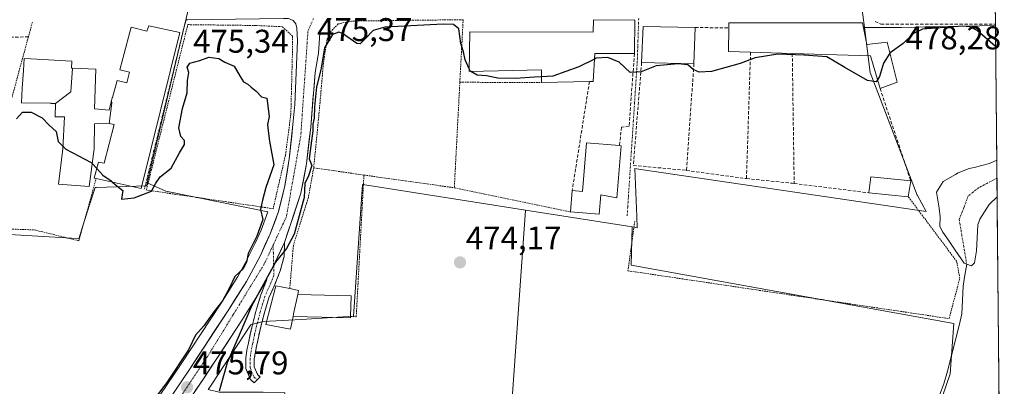
# Model space of a CAD drawing. Units: metres. Extents: x 563167 to 566610, y 4721780 to 4724125.
# Drawn here: x 566293 to 566594, y 4723089 to 4723201 of the extents above; entities that cross this region are included whole.
import ezdxf
from ezdxf.enums import TextEntityAlignment as Align

# ---------------------------------------------------------------- set-up
doc = ezdxf.new("R2010")
doc.units = ezdxf.units.M
doc.header["$MEASUREMENT"] = 0
for name, pattern in [('TRAZO_Y_PUNTO', [1, 0.5, -0.25, 0, -0.25]), ('TRAZOS', [0.75, 0.5, -0.25]), ('TRAZOSX2', [1.5, 1, -0.5])]:
    doc.linetypes.add(name, pattern=pattern)
for name, color, linetype, lineweight in [('Alambrada', 19, 'TRAZOS', 0), ('Arbolado forestal CxS', 92, 'Continuous', 0), ('Camino', 19, 'TRAZOSX2', 0), ('Camino Cxs', 19, 'Continuous', 0), ('Camino eje', 19, 'TRAZO_Y_PUNTO', 0), ('Carretera de calzada única', 19, 'Continuous', 13), ('Carretera de calzada única Cxs', 19, 'Continuous', 13), ('Carretera de calzada única eje', 19, 'TRAZO_Y_PUNTO', 0), ('Carátula', 7, 'Continuous', 5), ('Corriente natural eje', 5, 'TRAZO_Y_PUNTO', 0), ('Corriente natural lineal', 142, 'Continuous', 13), ('Cultivos herbáceos CxS', 92, 'Continuous', 0), ('Curva de nivel maestra', 36, 'Continuous', 30), ('Edificación', 1, 'Continuous', 13), ('Edificación Cxs', 1, 'Continuous', 13), ('Edificación ligera', 1, 'Continuous', 0), ('Edificación ligera Cxs', 1, 'Continuous', 0), ('Entidad de ámbito territorial CxS', 92, 'Continuous', 0), ('Laguna', 142, 'Continuous', 13), ('Laguna Cxs', 142, 'Continuous', 13), ('Municipio CxS', 142, 'Continuous', 0), ('Muro lineal', 1, 'TRAZOSX2', 13), ('Núcleo urbano CxS', 19, 'Continuous', 0), ('Obra de contención lineal', 1, 'TRAZOSX2', 13), ('Punto de cota en terreno', 7, 'Continuous', 0), ('Rótulo de punto de cota en terreno', 19, 'Continuous', 0), ('Valla', 19, 'TRAZOS', 0), ('Vía urbana eje', 5, 'TRAZO_Y_PUNTO', 0)]:
    doc.layers.add(name, color=color, linetype=linetype, lineweight=lineweight)
doc.styles.add('Arial', font='txt', dxfattribs={"height": 0.2})

# ---------------------------------------------------------------- blocks, each defined once
blk = doc.blocks.new('*U155')
at = {"layer": 'Cultivos herbáceos CxS', "color": 92, "linetype": 'Continuous', "lineweight": 0}
for points in [[(566310.136, 4723044.5768, 474.1312), (566300.4901, 4723048.3601, 474.163), (566288.4501, 4723055.9401, 473.5221), (566266.6301, 4723068.7901, 473.2604), (566234.5301, 4723081.8101, 473.3163), (566198.3101, 4723095.2201, 473.3332), (566191.2551, 4723098.9451, 473.5102), (566181.1149, 4723111.957, 474.1301), (566177.5166, 4723124.8687, 474.0688), (566179.2959, 4723139.3613, 474.0389), (566179.1636, 4723154.178, 474.0127), (566179.1636, 4723161.3217, 474.4791), (566177.5761, 4723175.477, 473.5012), (566177.0152, 4723185.1224, 474.7565), (566175.3483, 4723192.4249, 474.7689), (566173.4433, 4723197.6637, 474.1884), (566173.4201, 4723198.2024, 474.443), (566177.0539, 4723198.0863, 475.658), (566182.5411, 4723167.5199, 475.1285), (566191.8449, 4723166.6485, 475.2723), (566200.1661, 4723165.8691, 475.3238), (566211.2323, 4723152.6761, 475.1151), (566214.4861, 4723148.7969, 474.817), (566215.9765, 4723149.2935, 474.8108), (566218.5321, 4723150.1451, 474.8051), (566222.7477, 4723151.5495, 474.9274), (566277.8267, 4723143.2883, 474.8067), (566281.7967, 4723138.1247, 474.7782), (566282.2689, 4723137.5107, 474.7664), (566283.3317, 4723136.1283, 474.767), (566310.8733, 4723134.4741, 474.9195), (566311.3483, 4723134.3961, 474.9194), (566313.7479, 4723141.8921, 474.8713), (566316.3703, 4723150.0837, 474.796), (566316.8029, 4723150.0957, 474.8065), (566331.9923, 4723150.5223, 474.9931), (566332.0045, 4723150.5741, 474.9928), (566332.2239, 4723151.4969, 474.9818), (566337.9171, 4723148.9089, 474.9198), (566369.0059, 4723142.6167, 475.0767), (566366.9461, 4723137.0285, 475.0092), (566365.1081, 4723133.0411, 475.0417), (566362.0741, 4723127.0183, 475.0457), (566359.8739, 4723122.8775, 475.0726), (566354.5379, 4723114.4345, 475.1352), (566342.5945, 4723096.2351, 475.6559), (566336.1949, 4723086.8001, 475.8706), (566331.1131, 4723079.6357, 476.1273), (566331.0515, 4723079.5453, 476.1295), (566329.5761, 4723077.2955, 476.3499), (566321.7915, 4723065.4253, 476.581), (566321.7171, 4723065.3061, 476.5756), (566316.8295, 4723057.0331, 476.2069), (566316.7847, 4723056.9537, 476.1488), (566316.1047, 4723055.7037, 475.2976), (566314.4603, 4723052.6803, 473.6447), (566312.8157, 4723049.6567, 473.5077), (566310.136, 4723044.5768, 474.1312)], [(566435.2733, 4723051.6521, 471.6851), (566431.7311, 4723053.6459, 471.9091), (566392.1261, 4723058.2061, 473.6087), (566390.3883, 4723067.4679, 474.4595), (566386.9133, 4723074.9945, 474.4971), (566381.7015, 4723081.3621, 474.4224), (566374.0457, 4723086.9435, 474.2812), (566374.1705, 4723087.4543, 474.3202), (566367.5549, 4723087.6549, 474.1355), (566354.1187, 4723087.6551, 474.2209), (566350.7667, 4723088.4119, 474.896), (566351.8949, 4723090.0741, 474.8215), (566363.7175, 4723108.0731, 473.9939), (566363.7589, 4723108.1377, 473.9958), (566367.6029, 4723109.1403, 473.896), (566379.1863, 4723109.8345, 474.4575), (566395.1405, 4723110.7909, 474.5141), (566395.2395, 4723112.2383, 474.5556), (566397.8929, 4723150.9977, 474.5436), (566399.8969, 4723150.6813, 474.5418), (566447.5931, 4723143.1513, 474.3409), (566441.8491, 4723062.7575, 474.1855), (566435.2733, 4723051.6521, 471.6851)]]:
    blk.add_polyline3d(points, close=True, dxfattribs=at)
blk = doc.blocks.new('5PATER')
at = {"layer": 'Carátula', "linetype": 'Continuous', "lineweight": 5}
h = blk.add_hatch(color=250, dxfattribs=at)
edge = h.paths.add_edge_path()
edge.add_ellipse((0, 0.01), major_axis=(-1.33, -1.34), ratio=0.999422, start_angle=0, end_angle=360)

msp = doc.modelspace()

# ---------------------------------------------------------------- linework, layer by layer
at = {"layer": 'Alambrada', "color": 19, "linetype": 'TRAZOS', "lineweight": 0}
msp.add_polyline3d([(566480.88, 4723139.83, 474.38), (566478.77, 4723124.66, 474.14), (566576.7, 4723110.07, 473.09), (566579.97, 4723122.36, 472.79), (566579.01, 4723127.54, 473.02), (566564.25, 4723147.25, 473.6)], dxfattribs=at)
at = {"layer": 'Arbolado forestal CxS', "color": 92, "linetype": 'Continuous', "lineweight": 0}
msp.add_polyline3d([(566542.4, 4723002.89, 471.84), (566487.89, 4723006.26, 473.05), (566493.02, 4723018.89, 473.42), (566493.97, 4723021.22, 473.46), (566479.24, 4723046.67, 473.78), (566444.91, 4723046.22, 470.74), (566435.27, 4723051.65, 471.69), (566441.85, 4723062.76, 474.19), (566447.59, 4723143.15, 474.34), (566480.05, 4723138.03, 474.25), (566479.79, 4723126.38, 474.1), (566578.19, 4723108.6, 472.6), (566577, 4723093.19, 472.75), (566573.45, 4723082.91, 472.39), (566565.94, 4723073.82, 472.17), (566554.08, 4723066.71, 472.08), (566540.65, 4723059.6, 471.87), (566533.53, 4723050.9, 471.71), (566533.53, 4723039.84, 471.73), (566536.69, 4723029.17, 471.87), (566543.02, 4723017.31, 471.76), (566542.4, 4723002.89, 471.84)], close=True, dxfattribs=at)
for points in [[(566447.59, 4723143.15, 474.34), (566441.85, 4723062.76, 474.19), (566435.27, 4723051.65, 471.69)], [(566447.59, 4723143.15, 474.34), (566480.05, 4723138.03, 474.25)], [(566487.89, 4723006.26, 473.05), (566542.4, 4723002.89, 471.84), (566543.02, 4723017.31, 471.76), (566536.69, 4723029.17, 471.87), (566533.53, 4723039.84, 471.73), (566533.53, 4723050.9, 471.71), (566540.65, 4723059.6, 471.87), (566554.08, 4723066.71, 472.08), (566565.94, 4723073.82, 472.17), (566573.45, 4723082.91, 472.39), (566577, 4723093.19, 472.75), (566578.19, 4723108.6, 472.6), (566479.79, 4723126.38, 474.1), (566480.05, 4723138.03, 474.25)]]:
    msp.add_polyline3d(points, dxfattribs=at)
at = {"layer": 'Camino', "color": 19, "linetype": 'TRAZOSX2', "lineweight": 0}
for points in [[(566374.09, 4723133.26), (566373.94, 4723129.02), (566372.77, 4723124.59), (566371.11, 4723120.47), (566369.33, 4723116.38), (566367.99, 4723111.97), (566366.82, 4723107.52), (566366.21, 4723104.83), (566365.64, 4723102.12), (566365.22, 4723099.96), (566364.87, 4723097.79), (566364.87, 4723095.41), (566365.86, 4723093.05), (566366.68, 4723092.28), (566365.74, 4723091.36)], [(566364.8, 4723090.44), (566363.66, 4723091.52), (566362.24, 4723094.88), (566362.25, 4723098), (566362.64, 4723100.41), (566363.07, 4723102.65), (566363.65, 4723105.39), (566364.27, 4723108.14), (566365.46, 4723112.69), (566366.87, 4723117.29), (566368.57, 4723121.72)], [(566365.74, 4723091.36), (566364.8, 4723090.44)]]:
    msp.add_lwpolyline(points, dxfattribs=at)
at = {"layer": 'Camino Cxs', "color": 19, "linetype": 'Continuous', "lineweight": 0}
msp.add_lwpolyline([(566374.09, 4723133.26), (566370.77, 4723126.27), (566368.94, 4723122.86), (566368.57, 4723121.72)], dxfattribs=at)
msp.add_polyline3d([(566368.57, 4723121.72, 474.8), (566368.94, 4723122.86, 474.83), (566370.77, 4723126.27, 474.88), (566372.43, 4723129.77, 474.94), (566374.09, 4723133.26, 474.96), (566373.94, 4723129.02, 474.82), (566372.77, 4723124.59, 474.67), (566371.11, 4723120.47, 474.53), (566369.33, 4723116.38, 474.47), (566367.99, 4723111.97, 474.23), (566366.82, 4723107.52, 474.02), (566366.21, 4723104.83, 473.95), (566365.64, 4723102.12, 473.86), (566365.22, 4723099.96, 473.79), (566364.87, 4723097.79, 473.73), (566364.87, 4723095.41, 473.69), (566365.86, 4723093.05, 473.64), (566366.68, 4723092.28, 473.67), (566364.8, 4723090.44, 473.7), (566363.66, 4723091.52, 473.7), (566362.24, 4723094.88, 473.8), (566362.25, 4723098, 473.9), (566362.64, 4723100.41, 473.96), (566363.07, 4723102.65, 474.03), (566363.65, 4723105.39, 474.2), (566364.27, 4723108.14, 474.35), (566365.46, 4723112.69, 474.42), (566366.87, 4723117.29, 474.68), (566368.57, 4723121.72, 474.8)], close=True, dxfattribs=at)
at = {"layer": 'Camino eje', "color": 19, "linetype": 'TRAZO_Y_PUNTO', "lineweight": 0}
for points in [[(566370.62, 4723132.52), (566370.77, 4723126.27)], [(566370.77, 4723126.27), (566370.81, 4723123.22), (566369.9, 4723120.98), (566368.1, 4723116.84), (566367.4, 4723114.54), (566366.73, 4723112.33), (566366.13, 4723110.06), (566365.55, 4723107.83), (566364.93, 4723105.11), (566364.36, 4723102.39), (566364.15, 4723101.31), (566363.93, 4723100.19), (566363.56, 4723097.9), (566363.56, 4723096.71), (566363.56, 4723095.15), (566364.05, 4723093.97), (566364.76, 4723092.29), (566365.74, 4723091.36)]]:
    msp.add_lwpolyline(points, dxfattribs=at)
at = {"layer": 'Carretera de calzada única', "color": 19, "linetype": 'Continuous', "lineweight": 13}
for points in [[(566318.74, 4723054.27), (566319.42, 4723055.52), (566324.3, 4723063.78), (566333.56, 4723077.9), (566338.66, 4723085.09), (566345.09, 4723094.57), (566357.06, 4723112.81), (566362.47, 4723121.37), (566366.71, 4723129.35), (566369.72, 4723135.88), (566372.23, 4723142.69), (566374.22, 4723150.6), (566375.53, 4723158.79), (566376.66, 4723169.25), (566377.26, 4723175.38), (566378.06, 4723194.78), (566377.87, 4723198.65), (566377.52, 4723199.94), (566376.72, 4723200.97), (566375.27, 4723201.59)], [(566344.15, 4723201.22), (566344.52, 4723201.22), (566373.8, 4723201.6), (566375.27, 4723201.59)], [(566388.29, 4723201.56), (566386, 4723199.56), (566384.83, 4723197.14), (566384.48, 4723191.04), (566383.45, 4723185.14), (566382.06, 4723168.4), (566380.8, 4723157.31), (566379.1, 4723148.36), (566374.09, 4723133.26)], [(566368.57, 4723121.72), (566366.22, 4723117.79), (566361.21, 4723109.72), (566349.4, 4723091.74), (566329.07, 4723061.79), (566322.8, 4723051.89)]]:
    msp.add_lwpolyline(points, dxfattribs=at)
at = {"layer": 'Carretera de calzada única Cxs', "color": 19, "linetype": 'Continuous', "lineweight": 13}
msp.add_lwpolyline([(566374.09, 4723133.26), (566370.77, 4723126.27), (566368.94, 4723122.86), (566368.57, 4723121.72)], dxfattribs=at)
for points in [[(566340.8, 4723088.25, 475.68), (566342.95, 4723091.41, 475.46), (566345.09, 4723094.57, 475.43), (566347.48, 4723098.22, 475.41), (566349.88, 4723101.87, 475.28), (566352.27, 4723105.51, 475.2), (566354.67, 4723109.16, 475.14), (566357.06, 4723112.81, 475.09), (566358.86, 4723115.66, 475.04), (566360.67, 4723118.52, 475.04), (566362.47, 4723121.37, 475), (566364.59, 4723125.36, 475), (566366.71, 4723129.35, 475.05), (566368.22, 4723132.62, 475.07), (566369.72, 4723135.88, 475.01), (566370.98, 4723139.29, 475), (566372.23, 4723142.69, 475.04), (566373.23, 4723146.65, 475.05), (566374.22, 4723150.6, 475.06), (566374.88, 4723154.7, 475.05), (566375.53, 4723158.79, 475.06), (566375.91, 4723162.28, 475.1), (566376.28, 4723165.76, 475.1), (566376.66, 4723169.25, 475.11), (566376.96, 4723172.32, 475.1), (566377.26, 4723175.38, 475.11), (566377.46, 4723180.23, 475.14), (566377.66, 4723185.08, 475.17), (566377.86, 4723189.93, 475.2), (566378.06, 4723194.78, 475.27), (566377.87, 4723198.65, 475.36), (566377.52, 4723199.94, 475.36), (566376.72, 4723200.97, 475.37), (566375.27, 4723201.59, 475.35)], [(566388.29, 4723201.56, 475.32), (566386, 4723199.56, 475.36), (566384.83, 4723197.14, 475.18), (566384.66, 4723194.09, 474.85), (566384.48, 4723191.04, 474.83), (566383.97, 4723188.09, 474.89), (566383.45, 4723185.14, 474.92), (566383.1, 4723180.96, 474.95), (566382.76, 4723176.77, 474.99), (566382.41, 4723172.59, 475.02), (566382.06, 4723168.4, 475.05), (566381.64, 4723164.7, 474.9), (566381.22, 4723161.01, 474.94), (566380.8, 4723157.31, 475.02), (566379.95, 4723152.84, 474.99), (566379.1, 4723148.36, 474.83), (566377.85, 4723144.59, 474.92), (566376.6, 4723140.81, 475.05), (566375.34, 4723137.04, 475.03), (566374.09, 4723133.26, 474.96), (566372.43, 4723129.77, 474.94), (566370.77, 4723126.27, 474.88), (566368.94, 4723122.86, 474.83), (566368.57, 4723121.72, 474.8), (566366.22, 4723117.79, 474.78), (566363.72, 4723113.76, 474.74), (566361.21, 4723109.72, 474.86), (566358.85, 4723106.12, 474.87), (566356.49, 4723102.53, 475.15), (566354.12, 4723098.93, 475.18), (566351.76, 4723095.34, 475.35), (566349.4, 4723091.74, 475.48), (566346.86, 4723088, 475.62)]]:
    msp.add_polyline3d(points, dxfattribs=at)
at = {"layer": 'Carretera de calzada única eje', "color": 19, "linetype": 'TRAZO_Y_PUNTO', "lineweight": 0}
for points in [[(566382.91, 4723201.61), (566381.22, 4723197.65), (566379.03, 4723165.75), (566374.66, 4723141.14), (566370.62, 4723132.52)], [(566370.62, 4723132.52), (566367.91, 4723126.74), (566358.43, 4723111.25), (566350.6, 4723098.49), (566330.06, 4723067.65), (566321.85, 4723055.43), (566320.59, 4723053.19)]]:
    msp.add_lwpolyline(points, dxfattribs=at)
at = {"layer": 'Corriente natural eje', "color": 5, "linetype": 'TRAZO_Y_PUNTO', "lineweight": 0}
msp.add_polyline3d([(566591.28, 4723152.88, 472.61), (566588.5, 4723151.44, 472.61), (566585.71, 4723149.99, 472.62), (566582.53, 4723147.45, 472.7), (566581.16, 4723143.85, 472.69), (566579.78, 4723140.25, 472.69), (566580.55, 4723135.73, 472.89), (566581.32, 4723131.2, 472.95), (566582.09, 4723126.67, 472.75)], dxfattribs=at)
at = {"layer": 'Corriente natural lineal', "color": 142, "linetype": 'Continuous', "lineweight": 13}
msp.add_polyline3d([(566582.09, 4723126.67, 472.75), (566581.54, 4723123.31, 472.59), (566580.98, 4723119.95, 472.63), (566580.77, 4723115.72, 472.66), (566580.55, 4723111.49, 472.72), (566579.86, 4723108.34, 472.78), (566578.64, 4723103.57, 472.81), (566577.43, 4723098.8, 472.14), (566576.21, 4723094.03, 472.08), (566575.06, 4723090.23, 472.28), (566573.77, 4723086.71, 472.29)], dxfattribs=at)
at = {"layer": 'Cultivos herbáceos CxS', "color": 92, "linetype": 'Continuous', "lineweight": 0}
for points in [[(566177.05, 4723198.09, 475.66), (566182.54, 4723167.52, 475.13), (566191.84, 4723166.65, 475.27), (566200.17, 4723165.87, 475.32), (566211.23, 4723152.68, 475.12), (566214.49, 4723148.8, 474.82), (566215.98, 4723149.29, 474.81), (566218.53, 4723150.15, 474.81), (566222.75, 4723151.55, 474.93), (566277.83, 4723143.29, 474.81), (566281.8, 4723138.12, 474.78), (566282.27, 4723137.51, 474.77), (566283.33, 4723136.13, 474.77), (566310.87, 4723134.47, 474.92), (566311.35, 4723134.4, 474.92), (566313.75, 4723141.89, 474.87), (566316.37, 4723150.08, 474.8), (566316.8, 4723150.1, 474.81), (566331.99, 4723150.52, 474.99), (566332, 4723150.57, 474.99), (566332.22, 4723151.5, 474.98)], [(566573.45, 4723082.91, 472.39), (566577, 4723093.19, 472.75), (566578.19, 4723108.6, 472.6), (566479.79, 4723126.38, 474.1), (566480.05, 4723138.03, 474.25), (566481.61, 4723137.78, 474.14), (566481.47, 4723141.21, 474.27), (566480.87, 4723155.81, 474.6), (566482.73, 4723155.54, 474.52), (566569.74, 4723142.78, 473.25), (566567.06, 4723147.56, 473.94), (566566.98, 4723147.7, 473.9), (566552.66, 4723185.15, 474.85), (566550.89, 4723198.79, 476.37), (566562.16, 4723198.86, 475.07), (566590.84, 4723199.4, 476.14), (566593.54, 4722918.46, 472.24)], [(566480.05, 4723138.03, 474.25), (566481.61, 4723137.78, 474.14), (566481.47, 4723141.21, 474.27), (566480.87, 4723155.81, 474.6), (566482.73, 4723155.54, 474.52), (566569.74, 4723142.78, 473.25), (566567.06, 4723147.56, 473.94), (566566.98, 4723147.7, 473.9), (566552.66, 4723185.15, 474.85), (566550.89, 4723198.79, 476.37)], [(566590.84, 4723199.4, 476.14), (566562.16, 4723198.86, 475.07), (566550.89, 4723198.79, 476.37)], [(566590.84, 4723199.4, 476.14), (566593.54, 4722918.46, 472.24)], [(566332.22, 4723151.5, 474.98), (566337.92, 4723148.91, 474.92), (566369.01, 4723142.62, 475.08), (566366.95, 4723137.03, 475.01), (566365.11, 4723133.04, 475.04), (566362.07, 4723127.02, 475.05), (566359.87, 4723122.88, 475.07), (566354.54, 4723114.43, 475.14), (566342.59, 4723096.24, 475.66), (566336.19, 4723086.8, 475.87), (566331.11, 4723079.64, 476.13), (566331.05, 4723079.55, 476.13), (566329.58, 4723077.3, 476.35), (566321.79, 4723065.43, 476.58), (566321.72, 4723065.31, 476.58), (566316.83, 4723057.03, 476.21), (566316.78, 4723056.95, 476.15), (566316.1, 4723055.7, 475.3), (566314.46, 4723052.68, 473.64), (566312.82, 4723049.66, 473.51), (566310.14, 4723044.58, 474.13)], [(566447.59, 4723143.15, 474.34), (566399.9, 4723150.68, 474.54), (566397.89, 4723151, 474.54), (566395.24, 4723112.24, 474.56), (566395.14, 4723110.79, 474.51), (566379.19, 4723109.83, 474.46), (566367.6, 4723109.14, 473.9), (566363.76, 4723108.14, 474), (566363.72, 4723108.07, 473.99), (566351.89, 4723090.07, 474.82), (566350.77, 4723088.41, 474.9)], [(566447.59, 4723143.15, 474.34), (566441.85, 4723062.76, 474.19), (566435.27, 4723051.65, 471.69)], [(566487.89, 4723006.26, 473.05), (566542.4, 4723002.89, 471.84), (566543.02, 4723017.31, 471.76), (566536.69, 4723029.17, 471.87), (566533.53, 4723039.84, 471.73), (566533.53, 4723050.9, 471.71), (566540.65, 4723059.6, 471.87), (566554.08, 4723066.71, 472.08), (566565.94, 4723073.82, 472.17), (566573.45, 4723082.91, 472.39), (566577, 4723093.19, 472.75), (566578.19, 4723108.6, 472.6), (566479.79, 4723126.38, 474.1), (566480.05, 4723138.03, 474.25)]]:
    msp.add_polyline3d(points, dxfattribs=at)
at = {"layer": 'Curva de nivel maestra', "color": 36, "linetype": 'Continuous', "lineweight": 30}
for points in [[(566430.35, 4723186.25, 475), (566429.12, 4723188.96, 475), (566428.67, 4723191.46, 475), (566427.8, 4723194, 475), (566427.23, 4723198.42, 475), (566425.6, 4723199.71, 475), (566422.41, 4723199.85, 475), (566404.64, 4723198.92, 475), (566401.16, 4723197.89, 475), (566398.64, 4723195.39, 475), (566397.14, 4723193.86, 475), (566396.09, 4723193.97, 475), (566391.81, 4723197, 475), (566390.62, 4723197.45, 475), (566388.71, 4723196.74, 475), (566386.25, 4723192.62, 475), (566385.13, 4723185.96, 475), (566383.83, 4723180.75, 475), (566383.19, 4723174.69, 475), (566383.17, 4723171.16, 475), (566382.75, 4723169.4, 475), (566382.68, 4723167.28, 475), (566382.08, 4723162.79, 475), (566381.6, 4723158.81, 475), (566382.42, 4723156.75, 475), (566381.36, 4723153.62, 475), (566380.27, 4723151.29, 475), (566380.06, 4723147, 475), (566377.03, 4723135.8, 475), (566374.64, 4723131.48, 475), (566371.31, 4723127.31, 475), (566363.97, 4723113.86, 475), (566360.22, 4723104.98, 475), (566356.6, 4723096.6, 475), (566354.17, 4723087.91, 475)], [(566590.9, 4723193.03, 475), (566585.31, 4723197.91, 475), (566583.06, 4723199.09, 475), (566580.76, 4723199.22, 475), (566568.55, 4723198.29, 475), (566565.82, 4723197.02, 475), (566562.72, 4723193.96, 475), (566558.72, 4723191.13, 475), (566558.62, 4723190.98, 475)], [(566321.63, 4723151.68, 475), (566322.96, 4723150.53, 475), (566324.81, 4723149.15, 475), (566324.37, 4723146.54, 475), (566328.28, 4723146.88, 475), (566333.51, 4723148.94, 475), (566334.82, 4723151.32, 475), (566336.21, 4723153.31, 475), (566339.54, 4723155.96, 475), (566342.06, 4723160.62, 475), (566343.56, 4723163.16, 475), (566343.58, 4723164.42, 475), (566342.42, 4723165.64, 475), (566341.86, 4723168.23, 475), (566343.01, 4723174.14, 475), (566344.37, 4723178.92, 475), (566344.46, 4723182.64, 475), (566344.88, 4723185.12, 475), (566344.38, 4723186.74, 475), (566345.22, 4723187.98, 475), (566348.31, 4723188.82, 475), (566350.97, 4723189.77, 475), (566354.1, 4723189.43, 475), (566355.89, 4723188.26, 475), (566358.75, 4723187.07, 475), (566360.53, 4723183.85, 475), (566361.62, 4723182.27, 475), (566362.93, 4723181.58, 475), (566363.95, 4723180.6, 475), (566365.41, 4723179.4, 475), (566367.04, 4723177.67, 475), (566368.64, 4723177.29, 475), (566369.45, 4723171.66, 475), (566368.92, 4723169.29, 475), (566369.12, 4723167.29, 475), (566369.49, 4723164.2, 475), (566370.86, 4723156.95, 475), (566368.43, 4723150.02, 475), (566367.34, 4723146.2, 475), (566366.79, 4723143.35, 475), (566367.46, 4723140.3, 475), (566365.67, 4723135.21, 475), (566362.99, 4723129.96, 475), (566362.47, 4723127.29, 475), (566361.5, 4723125.29, 475), (566358.98, 4723122.96, 475), (566357.25, 4723119.29, 475), (566355.14, 4723115.49, 475), (566352.52, 4723112.1, 475), (566349.44, 4723107.85, 475), (566346.9, 4723105.06, 475), (566344.8, 4723100.56, 475), (566338.23, 4723090.6, 475), (566325.25, 4723073.38, 475)], [(566468.59, 4723189.23, 475), (566463.81, 4723186.87, 475), (566455.84, 4723184.02, 475), (566452.41, 4723183.83, 475)], [(566554.88, 4723182.92, 475), (566554.5, 4723182.24, 475), (566551.86, 4723182.65, 475), (566544.96, 4723186.62, 475), (566539.46, 4723189.93, 475), (566532.5, 4723190.45, 475), (566524.51, 4723190.69, 475), (566517.61, 4723189.57, 475), (566512.97, 4723187.82, 475), (566504.27, 4723185.47, 475), (566500.51, 4723185.2, 475), (566498.68, 4723186.08, 475), (566497.04, 4723187.46, 475), (566494.1, 4723187.79, 475), (566487.4, 4723187.15, 475), (566482.79, 4723185.27, 475), (566479.51, 4723185.1, 475), (566476.14, 4723188.22, 475), (566472.68, 4723189.74, 475), (566469.13, 4723189.5, 475), (566468.59, 4723189.23, 475)], [(566558.62, 4723190.98, 475), (566556.68, 4723187.99, 475), (566555.44, 4723183.94, 475), (566554.88, 4723182.92, 475)], [(566430.9, 4723185.43, 475), (566430.66, 4723185.58, 475), (566430.35, 4723186.25, 475)], [(566452.41, 4723183.83, 475), (566450.33, 4723183.72, 475), (566444.55, 4723183.3, 475), (566439.13, 4723183.39, 475), (566435.69, 4723184.12, 475), (566432.82, 4723184.26, 475), (566430.9, 4723185.43, 475)], [(566292.34, 4723170.96, 475), (566294.18, 4723173.06, 475), (566296.86, 4723173.07, 475), (566300.22, 4723171.32, 475), (566302.36, 4723169.04, 475), (566304.48, 4723167.13, 475), (566305.07, 4723164.05, 475), (566306.57, 4723162.56, 475)], [(566306.57, 4723162.56, 475), (566307.38, 4723161.76, 475), (566315.13, 4723157.72, 475), (566315.46, 4723157.36, 475)], [(566315.46, 4723157.36, 475), (566316.87, 4723155.82, 475)], [(566316.87, 4723155.82, 475), (566318.73, 4723153.78, 475), (566321.21, 4723152.05, 475), (566321.63, 4723151.68, 475)]]:
    msp.add_polyline3d(points, dxfattribs=at)
at = {"layer": 'Edificación', "color": 1, "linetype": 'Continuous', "lineweight": 13}
for points in [[(566480.92, 4723201.08, 476.33), (566480.76, 4723190.91, 475.77), (566468.69, 4723190.88, 475.16), (566468.19, 4723182.4, 474.72), (566467.05, 4723182.36, 474.74), (566452.42, 4723182.02, 474.77), (566452.39, 4723185.91, 475.01), (566430.34, 4723185.42, 474.88), (566430.55, 4723197.55, 475.51), (566468.17, 4723197.41, 475.91), (566468.26, 4723201.22, 476.06), (566480.92, 4723201.08, 476.33)], [(566321.36, 4723176.54, 475.25), (566321.58, 4723177.35, 475.25), (566321.63, 4723177.52, 475.25), (566323.05, 4723182.72, 475.28), (566325.99, 4723181.96, 475.38), (566326.84, 4723185.19, 475.39), (566323.92, 4723185.97, 475.29), (566324.8, 4723189.34, 475.29), (566327.32, 4723198.97, 475.39), (566332.15, 4723197.68, 475.63), (566332.69, 4723199.33, 475.58), (566342.18, 4723197.36, 475.59), (566330.42, 4723149.71, 475.25), (566316.65, 4723152.8, 474.76), (566316.08, 4723152.93, 474.77), (566317.4, 4723157.76, 475.01), (566319.12, 4723157.43, 475.07), (566322.14, 4723169.23, 475.37), (566320.63, 4723169.53, 475.31)], [(566499.26, 4723198.8, 476.43), (566498.92, 4723187.8, 475.05), (566482.96, 4723188.14, 475.45), (566483.41, 4723199.16, 476.45), (566499.26, 4723198.8, 476.43)], [(566550.35, 4723200.28, 476.86), (566551.62, 4723193.68, 476.11), (566557.78, 4723194.34, 475.61), (566560.82, 4723182.17, 473.61), (566555.67, 4723180.26, 474.03), (566552.73, 4723190.15, 475.95), (566528.89, 4723190.93, 475.07), (566516.17, 4723191.33, 475.25), (566509.4, 4723191.56, 475.4), (566509.51, 4723198.77, 476.37), (566509.53, 4723200.28, 476.47), (566550.35, 4723200.28, 476.86)], [(566304.3, 4723175.69, 475.27), (566302.93, 4723175.71, 475.24), (566302.8, 4723175.72, 475.24), (566293.85, 4723175.88, 475.05), (566294.14, 4723180.37, 475.17), (566294.48, 4723185.75, 475.38), (566294.71, 4723189.38, 475.55), (566296.72, 4723189.27, 475.69), (566309.26, 4723188.61, 475.88), (566309.14, 4723186.43, 475.85), (566309.43, 4723186.42, 475.85)], [(566304.3, 4723175.69, 475.27), (566308.91, 4723179.27, 475.48), (566309.43, 4723186.42, 475.85)], [(566304.3, 4723175.69, 475.27), (566308.91, 4723179.27, 475.48), (566309.43, 4723186.42, 475.85)], [(566309.43, 4723186.42, 475.85), (566316.52, 4723186.1, 475.21), (566316.12, 4723174.07, 475.17), (566317.36, 4723173.95, 475.19), (566320.57, 4723173.64, 475.26), (566321.36, 4723176.54, 475.25)], [(566320.63, 4723169.53, 475.31), (566319.87, 4723169.68, 475.29), (566317.23, 4723169.55, 475.22), (566316.12, 4723169.49, 475.2), (566316.07, 4723161.86, 475.09), (566314.51, 4723150.31, 474.72), (566305.14, 4723151.05, 474.86), (566306.53, 4723161.84, 474.98), (566307.05, 4723171.58, 475.14), (566304.14, 4723171.58, 475.09), (566304.3, 4723175.69, 475.27)], [(566321.36, 4723176.54, 475.25), (566321.41, 4723175.74, 475.26), (566320.63, 4723169.53, 475.31)], [(566321.36, 4723176.54, 475.25), (566321.41, 4723175.74, 475.26), (566320.63, 4723169.53, 475.31)], [(566476.74, 4723162.8, 474.87), (566475.39, 4723146.86, 474.67), (566470.57, 4723147.86, 474.74), (566470.06, 4723141.87, 474.53), (566461.24, 4723142.62, 474.39), (566461.79, 4723149.1, 474.57), (566464.95, 4723148.84, 474.72), (566466.2, 4723163.69, 474.92), (566476.22, 4723162.85, 474.89), (566476.74, 4723162.8, 474.87)], [(566565.01, 4723152.06, 473.34), (566564.25, 4723147.25, 473.6), (566552.26, 4723148.43, 473.68), (566552.85, 4723153.35, 473.62), (566565.01, 4723152.06, 473.34)], [(566378.11, 4723117.43, 474.16), (566376.86, 4723111.49, 474.3), (566376.7, 4723110.74, 474.36), (566375.89, 4723106.85, 474.44), (566368.42, 4723108.23, 474.05), (566371.4, 4723120.1, 474.48), (566375.69, 4723119.23, 474.26), (566378.37, 4723118.69, 474.15), (566378.11, 4723117.43, 474.16)]]:
    msp.add_polyline3d(points, dxfattribs=at)
at = {"layer": 'Edificación Cxs', "color": 1, "linetype": 'Continuous', "lineweight": 13}
for points in [[(566480.92, 4723201.08, 476.33), (566480.76, 4723190.91, 475.77), (566468.69, 4723190.88, 475.16), (566468.19, 4723182.4, 474.72), (566467.05, 4723182.36, 474.74), (566452.42, 4723182.02, 474.77), (566452.39, 4723185.91, 475.01), (566430.34, 4723185.42, 474.88), (566430.55, 4723197.55, 475.51), (566468.17, 4723197.41, 475.91), (566468.26, 4723201.22, 476.06), (566480.92, 4723201.08, 476.33)], [(566320.63, 4723169.53, 475.31), (566321.41, 4723175.74, 475.26), (566321.36, 4723176.54, 475.25), (566321.58, 4723177.35, 475.25), (566321.63, 4723177.52, 475.25), (566323.05, 4723182.72, 475.28), (566325.99, 4723181.96, 475.38), (566326.84, 4723185.19, 475.39), (566323.92, 4723185.97, 475.29), (566324.8, 4723189.34, 475.29), (566327.32, 4723198.97, 475.39), (566332.15, 4723197.68, 475.63), (566332.69, 4723199.33, 475.58), (566342.18, 4723197.36, 475.59), (566330.42, 4723149.71, 475.25), (566316.65, 4723152.8, 474.76), (566316.08, 4723152.93, 474.77), (566317.4, 4723157.76, 475.01), (566319.12, 4723157.43, 475.07), (566322.14, 4723169.23, 475.37), (566320.63, 4723169.53, 475.31)], [(566499.26, 4723198.8, 476.43), (566498.92, 4723187.8, 475.05), (566482.96, 4723188.14, 475.45), (566483.41, 4723199.16, 476.45), (566499.26, 4723198.8, 476.43)], [(566550.35, 4723200.28, 476.86), (566551.62, 4723193.68, 476.11), (566557.78, 4723194.34, 475.61), (566560.82, 4723182.17, 473.61), (566555.67, 4723180.26, 474.03), (566552.73, 4723190.15, 475.95), (566528.89, 4723190.93, 475.07), (566516.17, 4723191.33, 475.25), (566509.4, 4723191.56, 475.4), (566509.51, 4723198.77, 476.37), (566509.53, 4723200.28, 476.47), (566550.35, 4723200.28, 476.86)], [(566309.43, 4723186.42, 475.85), (566308.91, 4723179.27, 475.48), (566304.3, 4723175.69, 475.27), (566302.93, 4723175.71, 475.24), (566302.8, 4723175.72, 475.24), (566293.85, 4723175.88, 475.05), (566294.14, 4723180.37, 475.17), (566294.48, 4723185.75, 475.38), (566294.71, 4723189.38, 475.55), (566296.72, 4723189.27, 475.69), (566309.26, 4723188.61, 475.88), (566309.14, 4723186.43, 475.85), (566309.43, 4723186.42, 475.85)], [(566321.36, 4723176.54, 475.25), (566321.41, 4723175.74, 475.26), (566320.63, 4723169.53, 475.31), (566319.87, 4723169.68, 475.29), (566317.23, 4723169.55, 475.22), (566316.12, 4723169.49, 475.2), (566316.07, 4723161.86, 475.09), (566314.51, 4723150.31, 474.72), (566305.14, 4723151.05, 474.86), (566306.53, 4723161.84, 474.98), (566307.05, 4723171.58, 475.14), (566304.14, 4723171.58, 475.09), (566304.3, 4723175.69, 475.27), (566308.91, 4723179.27, 475.48), (566309.43, 4723186.42, 475.85), (566316.52, 4723186.1, 475.21), (566316.12, 4723174.07, 475.17), (566317.36, 4723173.95, 475.19), (566320.57, 4723173.64, 475.26), (566321.36, 4723176.54, 475.25)], [(566476.74, 4723162.8, 474.87), (566475.39, 4723146.86, 474.67), (566470.57, 4723147.86, 474.74), (566470.06, 4723141.87, 474.53), (566461.24, 4723142.62, 474.39), (566461.79, 4723149.1, 474.57), (566464.95, 4723148.84, 474.72), (566466.2, 4723163.69, 474.92), (566476.22, 4723162.85, 474.89), (566476.74, 4723162.8, 474.87)], [(566565.01, 4723152.06, 473.34), (566564.25, 4723147.25, 473.6), (566552.26, 4723148.43, 473.68), (566552.85, 4723153.35, 473.62), (566565.01, 4723152.06, 473.34)], [(566378.11, 4723117.43, 474.16), (566376.86, 4723111.49, 474.3), (566376.7, 4723110.74, 474.36), (566375.89, 4723106.85, 474.44), (566368.42, 4723108.23, 474.05), (566371.4, 4723120.1, 474.48), (566375.69, 4723119.23, 474.26), (566378.37, 4723118.69, 474.15), (566378.11, 4723117.43, 474.16)]]:
    msp.add_polyline3d(points, close=True, dxfattribs=at)
at = {"layer": 'Edificación ligera', "color": 1, "linetype": 'Continuous', "lineweight": 0}
for points in [[(566378.11, 4723117.43, 474.16), (566394.37, 4723117.03, 474.37), (566394.22, 4723110.73, 474.47), (566394.21, 4723110.31, 474.47), (566376.7, 4723110.74, 474.36)], [(566376.7, 4723110.74, 474.36), (566376.86, 4723111.49, 474.3), (566378.11, 4723117.43, 474.16)]]:
    msp.add_polyline3d(points, dxfattribs=at)
at = {"layer": 'Edificación ligera Cxs', "color": 1, "linetype": 'Continuous', "lineweight": 0}
msp.add_polyline3d([(566376.7, 4723110.74, 474.36), (566376.86, 4723111.49, 474.3), (566378.11, 4723117.43, 474.16), (566394.37, 4723117.03, 474.37), (566394.22, 4723110.73, 474.47), (566394.21, 4723110.31, 474.47), (566376.7, 4723110.74, 474.36)], close=True, dxfattribs=at)
at = {"layer": 'Entidad de ámbito territorial CxS', "color": 92, "linetype": 'Continuous', "lineweight": 0}
msp.add_polyline3d([(566590.78, 4723205.4, 478.26), (566590.83, 4723200.4, 476.6), (566590.88, 4723195.4, 475.18), (566590.92, 4723190.4, 474.39), (566590.97, 4723185.4, 473.71), (566591.02, 4723180.4, 473.33), (566591.07, 4723175.4, 473.24), (566591.12, 4723170.4, 473.29), (566591.16, 4723165.41, 473.32), (566591.21, 4723160.41, 473.12), (566591.26, 4723155.41, 472.74), (566591.31, 4723150.41, 472.72), (566591.36, 4723145.41, 472.78), (566591.4, 4723140.41, 472.76), (566591.45, 4723135.41, 472.72), (566591.5, 4723130.41, 472.7), (566591.55, 4723125.41, 472.72), (566591.6, 4723120.42, 472.74), (566591.64, 4723115.42, 472.76), (566591.69, 4723110.42, 472.79), (566591.74, 4723105.42, 472.8), (566591.79, 4723100.42, 472.84), (566591.84, 4723095.42, 472.85), (566591.88, 4723090.42, 472.85), (566591.93, 4723085.42, 472.81)], dxfattribs=at)
at = {"layer": 'Laguna', "color": 142, "linetype": 'Continuous', "lineweight": 13}
for points in [[(566582.09, 4723126.67, 472.77), (566581.32, 4723126.96, 472.78), (566578.59, 4723130.9, 473.06), (566576.69, 4723133.67, 473.06), (566574.78, 4723136.45, 472.94), (566573.83, 4723138.2, 472.9), (566573.99, 4723141.06, 473.03), (566573.67, 4723143.75, 473.24), (566572.85, 4723148.61, 473.04), (566574.94, 4723151.85, 472.94), (566578.64, 4723154.01, 472.83), (566579.44, 4723154.56, 472.81), (566582.85, 4723155.83, 472.79), (566584.36, 4723156.15, 472.86), (566589.02, 4723157.37, 472.99), (566591.23, 4723158.36, 472.99), (566591.23, 4723158.36, 472.99)], [(566591.23, 4723158.36, 472.99), (566591.27, 4723154.64, 472.67), (566591.28, 4723152.88, 472.68)], [(566591.28, 4723152.88, 472.68), (566591.3, 4723150.92, 472.7), (566591.34, 4723147.21, 472.8)], [(566591.34, 4723147.21, 472.8), (566588.91, 4723144.87, 472.74), (566587.48, 4723142.64, 472.76), (566586.05, 4723140.42, 472.81), (566585.42, 4723138.67, 472.83), (566585.26, 4723134.71, 472.88), (566585.1, 4723130.74, 472.86), (566584.46, 4723127.09, 472.79)], [(566584.46, 4723127.09, 472.79), (566583.51, 4723126.13, 472.75), (566582.09, 4723126.67, 472.77)]]:
    msp.add_polyline3d(points, dxfattribs=at)
at = {"layer": 'Laguna Cxs', "color": 142, "linetype": 'Continuous', "lineweight": 13}
msp.add_polyline3d([(566591.34, 4723147.21, 472.8), (566588.91, 4723144.87, 472.74), (566587.48, 4723142.64, 472.76), (566586.05, 4723140.42, 472.81), (566585.42, 4723138.67, 472.83), (566585.26, 4723134.71, 472.88), (566585.1, 4723130.74, 472.86), (566584.46, 4723127.09, 472.79), (566583.51, 4723126.13, 472.75), (566581.32, 4723126.96, 472.78), (566578.59, 4723130.9, 473.06), (566576.69, 4723133.67, 473.06), (566574.78, 4723136.45, 472.94), (566573.83, 4723138.2, 472.9), (566573.99, 4723141.06, 473.03), (566573.67, 4723143.75, 473.24), (566572.85, 4723148.61, 473.04), (566574.94, 4723151.85, 472.94), (566578.64, 4723154.01, 472.83), (566579.44, 4723154.56, 472.81), (566582.85, 4723155.83, 472.79), (566584.36, 4723156.15, 472.86), (566589.02, 4723157.37, 472.99), (566591.23, 4723158.36, 472.99), (566591.23, 4723158.36, 472.99), (566591.27, 4723154.64, 472.67), (566591.3, 4723150.92, 472.7), (566591.34, 4723147.21, 472.8)], close=True, dxfattribs=at)
at = {"layer": 'Municipio CxS', "color": 142, "linetype": 'Continuous', "lineweight": 0}
msp.add_polyline3d([(566590.78, 4723205.4, 478.26), (566590.83, 4723200.4, 476.6), (566590.88, 4723195.4, 475.18), (566590.92, 4723190.4, 474.39), (566590.97, 4723185.4, 473.71), (566591.02, 4723180.4, 473.33), (566591.07, 4723175.4, 473.24), (566591.12, 4723170.4, 473.29), (566591.16, 4723165.41, 473.32), (566591.21, 4723160.41, 473.12), (566591.26, 4723155.41, 472.74), (566591.31, 4723150.41, 472.72), (566591.36, 4723145.41, 472.78), (566591.4, 4723140.41, 472.76), (566591.45, 4723135.41, 472.72), (566591.5, 4723130.41, 472.7), (566591.55, 4723125.41, 472.72), (566591.6, 4723120.42, 472.74), (566591.64, 4723115.42, 472.76), (566591.69, 4723110.42, 472.79), (566591.74, 4723105.42, 472.8), (566591.79, 4723100.42, 472.84), (566591.84, 4723095.42, 472.85), (566591.88, 4723090.42, 472.85), (566591.93, 4723085.42, 472.81)], dxfattribs=at)
at = {"layer": 'Muro lineal', "color": 1, "linetype": 'TRAZOSX2', "lineweight": 13}
for points in [[(566499.26, 4723198.8, 476.43), (566509.51, 4723198.77, 476.37)], [(566295.97, 4723195.98, 475.71), (566239.5, 4723194.88, 476.3)], [(566480.76, 4723190.91, 475.77), (566479.13, 4723168.64, 474.65), (566476.83, 4723168.45, 474.77), (566476.22, 4723162.85, 474.89)], [(566516.17, 4723191.33, 475.25), (566514.92, 4723152.77, 474.03)], [(566528.89, 4723190.93, 475.07), (566529.47, 4723151.26, 473.91)], [(566482.96, 4723188.14, 475.45), (566480.42, 4723156.8, 474.54), (566496.62, 4723155.27, 474.31)], [(566498.92, 4723187.8, 475.05), (566496.62, 4723155.27, 474.31)], [(566467.05, 4723182.36, 474.74), (566461.79, 4723149.1, 474.57)], [(566555.67, 4723180.26, 474.03), (566565.01, 4723152.06, 473.34)], [(566496.62, 4723155.27, 474.31), (566514.76, 4723152.8, 474.04), (566514.92, 4723152.77, 474.03)], [(566514.92, 4723152.77, 474.03), (566528.82, 4723151.33, 473.92), (566529.47, 4723151.26, 473.91)], [(566529.47, 4723151.26, 473.91), (566552.26, 4723148.43, 473.68)]]:
    msp.add_polyline3d(points, dxfattribs=at)
at = {"layer": 'Núcleo urbano CxS', "color": 19, "linetype": 'Continuous', "lineweight": 0}
for points in [[(566345.05, 4723205.49, 475.5), (566332.22, 4723151.5, 474.98), (566332, 4723150.57, 474.99), (566331.99, 4723150.52, 474.99), (566316.8, 4723150.1, 474.81), (566316.37, 4723150.08, 474.8), (566313.75, 4723141.89, 474.87), (566311.35, 4723134.4, 474.92), (566311.35, 4723134.4, 474.92), (566310.87, 4723134.47, 474.92), (566283.33, 4723136.13, 474.77), (566282.27, 4723137.51, 474.77), (566281.8, 4723138.12, 474.78), (566277.83, 4723143.29, 474.81), (566222.75, 4723151.55, 474.93), (566218.53, 4723150.15, 474.81), (566215.98, 4723149.29, 474.81), (566214.49, 4723148.8, 474.82), (566211.23, 4723152.68, 475.12), (566200.17, 4723165.87, 475.32), (566191.84, 4723166.65, 475.27), (566182.54, 4723167.52, 475.13), (566177.05, 4723198.09, 475.66), (566174.83, 4723210.48, 476.8)], [(566590.76, 4723207.08, 478.22), (566590.84, 4723199.4, 476.14)], [(566336.19, 4723086.8, 475.87), (566342.59, 4723096.24, 475.66), (566354.54, 4723114.43, 475.14), (566359.87, 4723122.88, 475.07), (566362.07, 4723127.02, 475.05), (566365.11, 4723133.04, 475.04), (566366.95, 4723137.03, 475.01), (566369.01, 4723142.62, 475.08), (566337.92, 4723148.91, 474.92), (566332.22, 4723151.5, 474.98), (566345.05, 4723205.49, 475.5)], [(566345.05, 4723205.49, 475.5), (566332.22, 4723151.5, 474.98)], [(566345.05, 4723205.49, 475.5), (566332.22, 4723151.5, 474.98)], [(566549.88, 4723206.55, 477.25), (566550.89, 4723198.79, 476.37), (566552.66, 4723185.15, 474.85), (566566.98, 4723147.7, 473.9), (566567.06, 4723147.56, 473.94), (566569.74, 4723142.78, 473.25), (566482.73, 4723155.54, 474.52), (566480.87, 4723155.81, 474.6), (566481.47, 4723141.21, 474.27), (566481.61, 4723137.78, 474.14), (566480.05, 4723138.03, 474.25), (566447.59, 4723143.15, 474.34), (566399.9, 4723150.68, 474.54), (566397.89, 4723151, 474.54), (566395.24, 4723112.24, 474.56), (566395.14, 4723110.79, 474.51), (566379.19, 4723109.83, 474.46), (566367.6, 4723109.14, 473.9), (566363.76, 4723108.14, 474), (566363.72, 4723108.07, 473.99), (566351.89, 4723090.07, 474.82), (566350.77, 4723088.41, 474.9)], [(566549.88, 4723206.55, 477.25), (566550.89, 4723198.79, 476.37)], [(566549.88, 4723206.55, 477.25), (566550.89, 4723198.79, 476.37)], [(566177.05, 4723198.09, 475.66), (566182.54, 4723167.52, 475.13), (566191.84, 4723166.65, 475.27), (566200.17, 4723165.87, 475.32), (566211.23, 4723152.68, 475.12), (566214.49, 4723148.8, 474.82), (566215.98, 4723149.29, 474.81), (566218.53, 4723150.15, 474.81), (566222.75, 4723151.55, 474.93), (566277.83, 4723143.29, 474.81), (566281.8, 4723138.12, 474.78), (566282.27, 4723137.51, 474.77), (566283.33, 4723136.13, 474.77), (566310.87, 4723134.47, 474.92), (566311.35, 4723134.4, 474.92), (566313.75, 4723141.89, 474.87), (566316.37, 4723150.08, 474.8), (566316.8, 4723150.1, 474.81), (566331.99, 4723150.52, 474.99), (566332, 4723150.57, 474.99), (566332.22, 4723151.5, 474.98)], [(566480.05, 4723138.03, 474.25), (566481.61, 4723137.78, 474.14), (566481.47, 4723141.21, 474.27), (566480.87, 4723155.81, 474.6), (566482.73, 4723155.54, 474.52), (566569.74, 4723142.78, 473.25), (566567.06, 4723147.56, 473.94), (566566.98, 4723147.7, 473.9), (566552.66, 4723185.15, 474.85), (566550.89, 4723198.79, 476.37)], [(566590.84, 4723199.4, 476.14), (566562.16, 4723198.86, 475.07), (566550.89, 4723198.79, 476.37)], [(566332.22, 4723151.5, 474.98), (566337.92, 4723148.91, 474.92), (566369.01, 4723142.62, 475.08), (566366.95, 4723137.03, 475.01), (566365.11, 4723133.04, 475.04), (566362.07, 4723127.02, 475.05), (566359.87, 4723122.88, 475.07), (566354.54, 4723114.43, 475.14), (566342.59, 4723096.24, 475.66), (566336.19, 4723086.8, 475.87), (566331.11, 4723079.64, 476.13), (566331.05, 4723079.55, 476.13), (566329.58, 4723077.3, 476.35), (566321.79, 4723065.43, 476.58), (566321.72, 4723065.31, 476.58), (566316.83, 4723057.03, 476.21), (566316.78, 4723056.95, 476.15), (566316.1, 4723055.7, 475.3), (566314.46, 4723052.68, 473.64), (566312.82, 4723049.66, 473.51), (566310.14, 4723044.58, 474.13)], [(566447.59, 4723143.15, 474.34), (566399.9, 4723150.68, 474.54), (566397.89, 4723151, 474.54), (566395.24, 4723112.24, 474.56), (566395.14, 4723110.79, 474.51), (566379.19, 4723109.83, 474.46), (566367.6, 4723109.14, 473.9), (566363.76, 4723108.14, 474), (566363.72, 4723108.07, 473.99), (566351.89, 4723090.07, 474.82), (566350.77, 4723088.41, 474.9)], [(566447.59, 4723143.15, 474.34), (566480.05, 4723138.03, 474.25)]]:
    msp.add_polyline3d(points, dxfattribs=at)
msp.add_polyline3d([(566550.89, 4723198.79, 476.37), (566549.88, 4723206.55, 477.25), (566566.54, 4723206.62, 477.36), (566566.56, 4723206.62, 477.36), (566590.76, 4723207.08, 478.22), (566590.84, 4723199.4, 476.14), (566562.16, 4723198.86, 475.07), (566550.89, 4723198.79, 476.37)], close=True, dxfattribs=at)
at = {"layer": 'Obra de contención lineal', "color": 1, "linetype": 'TRAZOSX2', "lineweight": 13}
msp.add_polyline3d([(566554.16, 4723200.66, 476.76), (566555.88, 4723199.89, 476.49), (566590.83, 4723199.9, 476.34)], dxfattribs=at)
at = {"layer": 'Valla', "color": 19, "linetype": 'TRAZOS', "lineweight": 0}
for points in [[(566427.54, 4723182.15, 474.66), (566428.54, 4723201.22, 475.43), (566394.49, 4723200.8, 475.31), (566390.44, 4723199.92, 475.18), (566388.21, 4723197.63, 475.13), (566387.07, 4723195.31, 474.83), (566385.92, 4723188, 474.68), (566385.37, 4723181.25, 474.69), (566384.51, 4723171.6, 474.8), (566382.98, 4723156.05, 474.85)], [(566297.21, 4723200.51, 475.67), (566295.98, 4723195.97, 475.71), (566281.69, 4723143.33, 474.91)], [(566365.38, 4723199.45, 475.21), (566373.45, 4723199.07, 475.28), (566376.52, 4723196.19, 475.33), (566376.51, 4723191.54, 475.23), (566376.01, 4723172.3, 475.1), (566374.37, 4723159.91, 475.06), (566370.62, 4723143.58, 475.03), (566331.96, 4723149.29, 475.2), (566344.59, 4723199.71, 475.37), (566365.38, 4723199.45, 475.21)], [(566427.54, 4723182.15, 474.66), (566425.85, 4723149.97, 474.46)], [(566427.54, 4723182.15, 474.66), (566452.42, 4723182.02, 474.77)], [(566382.98, 4723156.05, 474.85), (566381.35, 4723147, 474.59), (566376.78, 4723132.39, 474.81), (566375.69, 4723119.23, 474.26)], [(566382.98, 4723156.05, 474.85), (566398.29, 4723153.84, 474.57)], [(566394.22, 4723110.73, 474.47), (566395.94, 4723110.64, 474.48), (566398.29, 4723153.84, 474.57)], [(566398.29, 4723153.84, 474.57), (566425.85, 4723149.97, 474.46)], [(566281.69, 4723143.33, 474.91), (566280.6, 4723137.65, 474.76), (566297.74, 4723137.14, 474.86), (566311.37, 4723133.8, 474.9), (566316.65, 4723152.8, 474.76)], [(566425.85, 4723149.97, 474.46), (566461.24, 4723142.62, 474.39)]]:
    msp.add_polyline3d(points, dxfattribs=at)
at = {"layer": 'Vía urbana eje', "color": 5, "linetype": 'TRAZO_Y_PUNTO', "lineweight": 0}
for points in [[(566344.15, 4723201.22), (566343.59, 4723199.51), (566336.92, 4723172.09), (566331.46, 4723149.96), (566331.21, 4723149.34)], [(566482.07, 4723201.57), (566481.78, 4723192.98), (566481.64, 4723188.61), (566481.34, 4723183.98), (566481.03, 4723179.36), (566480.13, 4723165.49), (566479.82, 4723160.87), (566478.92, 4723147), (566478.73, 4723144.14), (566478.55, 4723141.28)]]:
    msp.add_lwpolyline(points, dxfattribs=at)

# ---------------------------------------------------------------- block references
at = {"layer": 'Cultivos herbáceos CxS', "color": 92, "linetype": 'Continuous', "lineweight": 0}
msp.add_blockref('*U155', (0, 0), dxfattribs=at)
at = {"layer": 'Punto de cota en terreno', "linetype": 'Continuous', "lineweight": 0}
for p in [(566427.59, 4723127.21, 474.17), (566344.37, 4723089.12, 475.79)]:
    msp.add_blockref('5PATER', p, dxfattribs=at)

# ---------------------------------------------------------------- texts
at = {"layer": 'Rótulo de punto de cota en terreno', "color": 19, "linetype": 'Continuous', "lineweight": 0, "style": 'Arial'}
for s, p in [('475,37', (566383.98, 4723192.51)), ('475,34', (566346.22, 4723188.96)), ('478,28', (566563.44, 4723190)), ('474,17', (566429.35, 4723128.97)), ('475,79', (566346.13, 4723090.88))]:
    msp.add_text(s, height=7, dxfattribs=at).set_placement(p, align=Align.BOTTOM_LEFT)

doc.saveas('drawing.dxf')
